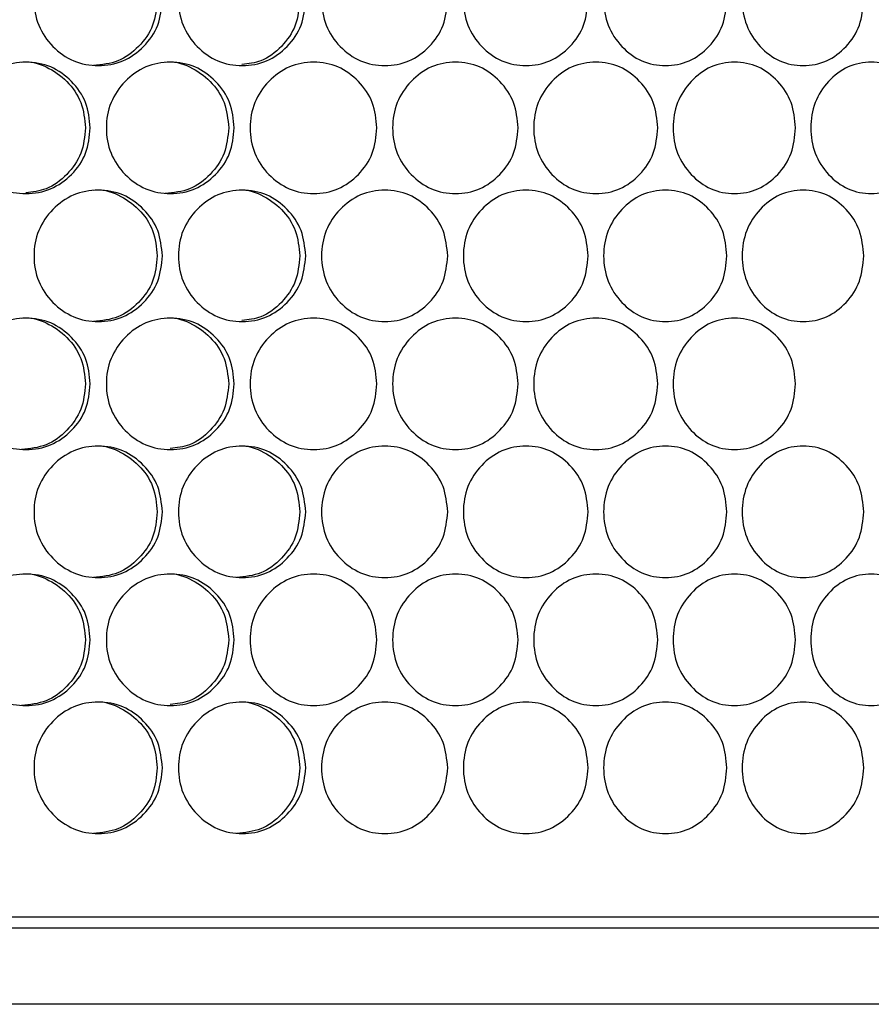
# Model space of a CAD drawing. Units: millimetres. Extents: x 7895 to 10391, y 932 to 2703.
# Drawn here: x 8766 to 8844, y 1391 to 1481 of the extents above; entities that cross this region are included whole.
import ezdxf

# ---------------------------------------------------------------- set-up
doc = ezdxf.new("R2010")
doc.units = ezdxf.units.MM

msp = doc.modelspace()

# ---------------------------------------------------------------- linework, layer by layer
at = {"color": 7, "linetype": 'Continuous', "lineweight": 25}
for p, q in [((8417.31, 1399.431), (8954.128, 1399.431)), ((8416.118, 1398.431), (8955.32, 1398.431)), ((8955.32, 1391.431), (8416.118, 1391.431))]:
    msp.add_line(p, q, dxfattribs=at)
for points, knots in [([(8778.824, 1483.171), (8778.746, 1482.381), (8778.589, 1480.799), (8777.196, 1478.828), (8775.284, 1477.45), (8772.968, 1477.032), (8770.653, 1477.45), (8768.72, 1478.827), (8767.366, 1480.799), (8766.954, 1483.171), (8767.365, 1485.544), (8768.72, 1487.516), (8770.652, 1488.893), (8772.968, 1489.311), (8775.284, 1488.893), (8777.196, 1487.515), (8778.588, 1485.544), (8778.746, 1483.962), (8778.824, 1483.171)], [0, 0, 0, 0, 0.062461, 0.124973, 0.187477, 0.249979, 0.312527, 0.374984, 0.437531, 0.499987, 0.56249, 0.62499, 0.687497, 0.749995, 0.812551, 0.875002, 0.937527, 1, 1, 1, 1]), ([(8791.921, 1483.171), (8791.843, 1482.381), (8791.688, 1480.799), (8790.307, 1478.828), (8788.412, 1477.45), (8786.115, 1477.032), (8783.819, 1477.45), (8781.902, 1478.827), (8780.558, 1480.799), (8780.149, 1483.171), (8780.558, 1485.544), (8781.902, 1487.516), (8783.819, 1488.893), (8786.115, 1489.311), (8788.411, 1488.893), (8790.307, 1487.515), (8791.687, 1485.544), (8791.843, 1483.962), (8791.921, 1483.171)], [0, 0, 0, 0, 0.062461, 0.124973, 0.187477, 0.249979, 0.312527, 0.374984, 0.437531, 0.499987, 0.56249, 0.62499, 0.687497, 0.749995, 0.812551, 0.875002, 0.937527, 1, 1, 1, 1]), ([(8804.894, 1483.171), (8804.817, 1482.381), (8804.663, 1480.799), (8803.296, 1478.828), (8801.419, 1477.45), (8799.145, 1477.032), (8796.871, 1477.45), (8794.971, 1478.827), (8793.639, 1480.799), (8793.234, 1483.171), (8793.639, 1485.544), (8794.971, 1487.516), (8796.87, 1488.893), (8799.145, 1489.311), (8801.419, 1488.893), (8803.296, 1487.515), (8804.661, 1485.544), (8804.816, 1483.962), (8804.894, 1483.171)], [0, 0, 0, 0, 0.062461, 0.124973, 0.187476, 0.249979, 0.312527, 0.374984, 0.437531, 0.499987, 0.56249, 0.62499, 0.687497, 0.749996, 0.812551, 0.875002, 0.937527, 1, 1, 1, 1]), ([(8817.727, 1483.171), (8817.651, 1482.381), (8817.498, 1480.799), (8816.147, 1478.828), (8814.292, 1477.45), (8812.042, 1477.032), (8809.792, 1477.45), (8807.912, 1478.827), (8806.594, 1480.799), (8806.193, 1483.171), (8806.594, 1485.544), (8807.912, 1487.516), (8809.791, 1488.893), (8812.042, 1489.311), (8814.291, 1488.893), (8816.147, 1487.515), (8817.497, 1485.544), (8817.65, 1483.962), (8817.727, 1483.171)], [0, 0, 0, 0, 0.062461, 0.124973, 0.187476, 0.249979, 0.312527, 0.374984, 0.437531, 0.499987, 0.56249, 0.62499, 0.687497, 0.749996, 0.812551, 0.875002, 0.937527, 1, 1, 1, 1]), ([(8830.405, 1483.171), (8830.33, 1482.381), (8830.18, 1480.799), (8828.845, 1478.828), (8827.013, 1477.45), (8824.791, 1477.032), (8822.568, 1477.45), (8820.711, 1478.827), (8819.408, 1480.799), (8819.011, 1483.171), (8819.408, 1485.544), (8820.711, 1487.516), (8822.567, 1488.893), (8824.791, 1489.311), (8827.013, 1488.893), (8828.845, 1487.515), (8830.178, 1485.544), (8830.33, 1483.962), (8830.405, 1483.171)], [0, 0, 0, 0, 0.062461, 0.124973, 0.187476, 0.249979, 0.312527, 0.374984, 0.437531, 0.499987, 0.56249, 0.62499, 0.687497, 0.749996, 0.812551, 0.875002, 0.937527, 1, 1, 1, 1]), ([(8842.914, 1483.171), (8842.84, 1482.381), (8842.692, 1480.799), (8841.376, 1478.828), (8839.569, 1477.45), (8837.377, 1477.032), (8835.184, 1477.45), (8833.351, 1478.827), (8832.065, 1480.799), (8831.673, 1483.171), (8832.065, 1485.544), (8833.351, 1487.516), (8835.183, 1488.893), (8837.377, 1489.311), (8839.569, 1488.893), (8841.376, 1487.515), (8842.691, 1485.544), (8842.84, 1483.962), (8842.914, 1483.171)], [0, 0, 0, 0, 0.062461, 0.124973, 0.187476, 0.249979, 0.312527, 0.374984, 0.437531, 0.499987, 0.56249, 0.62499, 0.687497, 0.749995, 0.812551, 0.875002, 0.937527, 1, 1, 1, 1]), ([(8778.354, 1483.171), (8778.276, 1482.38), (8778.12, 1480.799), (8776.735, 1478.84), (8774.833, 1477.414), (8773.296, 1477.252), (8772.528, 1477.172)], [0, 0, 0, 0, 0.25047, 0.500785, 0.750598, 1, 1, 1, 1]), ([(8791.384, 1483.171), (8791.307, 1482.38), (8791.153, 1480.797), (8789.777, 1478.847), (8788.041, 1477.494), (8786.689, 1477.337), (8786.097, 1477.268)], [0, 0, 0, 0, 0.26503, 0.529897, 0.794231, 1, 1, 1, 1]), ([(8765.945, 1477.481), (8765.946, 1477.481), (8766.696, 1477.629), (8768.272, 1477.134), (8770.169, 1475.842), (8771.561, 1473.847), (8771.718, 1472.27), (8771.797, 1471.481)], [0, 0, 0, 0, 0.000155, 0.249746, 0.499271, 0.749564, 1, 1, 1, 1]), ([(8779.079, 1477.481), (8779.079, 1477.481), (8779.824, 1477.629), (8781.387, 1477.134), (8783.269, 1475.842), (8784.65, 1473.847), (8784.806, 1472.27), (8784.883, 1471.481)], [0, 0, 0, 0, 0.000155, 0.249746, 0.499272, 0.749564, 1, 1, 1, 1]), ([(8772.234, 1471.481), (8772.155, 1470.691), (8771.998, 1469.109), (8770.599, 1467.138), (8768.68, 1465.76), (8766.355, 1465.342), (8764.032, 1465.76), (8762.092, 1467.137), (8760.733, 1469.109), (8760.319, 1471.481), (8760.732, 1473.854), (8762.092, 1475.826), (8764.031, 1477.203), (8766.355, 1477.621), (8768.68, 1477.203), (8770.599, 1475.825), (8771.996, 1473.854), (8772.155, 1472.272), (8772.234, 1471.481)], [0, 0, 0, 0, 0.062461, 0.124973, 0.187477, 0.249979, 0.312527, 0.374984, 0.437531, 0.499987, 0.56249, 0.624989, 0.687497, 0.749995, 0.812551, 0.875002, 0.937527, 1, 1, 1, 1]), ([(8785.387, 1471.481), (8785.309, 1470.691), (8785.153, 1469.109), (8783.766, 1467.138), (8781.862, 1465.76), (8779.555, 1465.342), (8777.249, 1465.76), (8775.324, 1467.137), (8773.975, 1469.109), (8773.564, 1471.481), (8773.975, 1473.854), (8775.324, 1475.826), (8777.249, 1477.203), (8779.555, 1477.621), (8781.862, 1477.203), (8783.766, 1475.825), (8785.152, 1473.854), (8785.309, 1472.272), (8785.387, 1471.481)], [0, 0, 0, 0, 0.062461, 0.124973, 0.187477, 0.249979, 0.312527, 0.374984, 0.437531, 0.499987, 0.56249, 0.62499, 0.687497, 0.749995, 0.812551, 0.875002, 0.937527, 1, 1, 1, 1]), ([(8798.424, 1471.481), (8798.347, 1470.691), (8798.192, 1469.109), (8796.818, 1467.138), (8794.932, 1465.76), (8792.646, 1465.342), (8790.36, 1465.76), (8788.452, 1467.137), (8787.114, 1469.109), (8786.706, 1471.481), (8787.113, 1473.854), (8788.452, 1475.826), (8790.36, 1477.203), (8792.646, 1477.621), (8794.931, 1477.203), (8796.817, 1475.825), (8798.19, 1473.854), (8798.346, 1472.272), (8798.424, 1471.481)], [0, 0, 0, 0, 0.062461, 0.124973, 0.187477, 0.249979, 0.312527, 0.374984, 0.437531, 0.499987, 0.56249, 0.62499, 0.687497, 0.749996, 0.812551, 0.875002, 0.937527, 1, 1, 1, 1]), ([(8811.329, 1471.481), (8811.252, 1470.691), (8811.099, 1469.109), (8809.739, 1467.138), (8807.873, 1465.76), (8805.611, 1465.342), (8803.348, 1465.76), (8801.459, 1467.137), (8800.134, 1469.109), (8799.73, 1471.481), (8800.133, 1473.854), (8801.459, 1475.826), (8803.348, 1477.203), (8805.611, 1477.621), (8807.873, 1477.203), (8809.739, 1475.825), (8811.098, 1473.854), (8811.252, 1472.272), (8811.329, 1471.481)], [0, 0, 0, 0, 0.062461, 0.124973, 0.187477, 0.249979, 0.312527, 0.374984, 0.437531, 0.499987, 0.56249, 0.62499, 0.687497, 0.749996, 0.812551, 0.875002, 0.937527, 1, 1, 1, 1]), ([(8824.086, 1471.481), (8824.011, 1470.691), (8823.859, 1469.109), (8822.516, 1467.138), (8820.672, 1465.76), (8818.436, 1465.342), (8816.199, 1465.76), (8814.33, 1467.137), (8813.02, 1469.109), (8812.621, 1471.481), (8813.019, 1473.854), (8814.33, 1475.826), (8816.199, 1477.203), (8818.436, 1477.621), (8820.672, 1477.203), (8822.516, 1475.825), (8823.858, 1473.854), (8824.01, 1472.272), (8824.086, 1471.481)], [0, 0, 0, 0, 0.062461, 0.124973, 0.187476, 0.249979, 0.312527, 0.374984, 0.437531, 0.499987, 0.56249, 0.62499, 0.687497, 0.749996, 0.812551, 0.875002, 0.937527, 1, 1, 1, 1]), ([(8836.682, 1471.481), (8836.607, 1470.691), (8836.458, 1469.109), (8835.132, 1467.138), (8833.313, 1465.76), (8831.105, 1465.342), (8828.897, 1465.76), (8827.051, 1467.137), (8825.757, 1469.109), (8825.363, 1471.481), (8825.757, 1473.854), (8827.051, 1475.826), (8828.896, 1477.203), (8831.105, 1477.621), (8833.312, 1477.203), (8835.132, 1475.825), (8836.457, 1473.854), (8836.607, 1472.272), (8836.682, 1471.481)], [0, 0, 0, 0, 0.062461, 0.124973, 0.187476, 0.249979, 0.312527, 0.374984, 0.437531, 0.499987, 0.56249, 0.624989, 0.687497, 0.749996, 0.812551, 0.875002, 0.937527, 1, 1, 1, 1]), ([(8849.101, 1471.481), (8849.027, 1470.691), (8848.88, 1469.109), (8847.574, 1467.138), (8845.781, 1465.76), (8843.605, 1465.342), (8841.427, 1465.76), (8839.607, 1467.137), (8838.33, 1469.109), (8837.941, 1471.481), (8838.33, 1473.854), (8839.607, 1475.826), (8841.426, 1477.203), (8843.605, 1477.621), (8845.78, 1477.203), (8847.574, 1475.825), (8848.879, 1473.854), (8849.027, 1472.272), (8849.101, 1471.481)], [0, 0, 0, 0, 0.062461, 0.124973, 0.187476, 0.249979, 0.312527, 0.374984, 0.437531, 0.499987, 0.56249, 0.62499, 0.687497, 0.749995, 0.812551, 0.875002, 0.937527, 1, 1, 1, 1]), ([(8771.797, 1471.481), (8771.719, 1470.69), (8771.562, 1469.107), (8770.17, 1467.155), (8768.38, 1465.788), (8766.975, 1465.63), (8766.341, 1465.558)], [0, 0, 0, 0, 0.261894, 0.523629, 0.784837, 1, 1, 1, 1]), ([(8784.883, 1471.481), (8784.806, 1470.69), (8784.651, 1469.109), (8783.271, 1467.15), (8781.378, 1465.724), (8779.847, 1465.562), (8779.082, 1465.482)], [0, 0, 0, 0, 0.25047, 0.500786, 0.750599, 1, 1, 1, 1]), ([(8772.525, 1465.791), (8772.525, 1465.791), (8773.273, 1465.938), (8774.843, 1465.444), (8776.732, 1464.152), (8778.119, 1462.157), (8778.275, 1460.58), (8778.354, 1459.791)], [0, 0, 0, 0, 0.000156, 0.249747, 0.499272, 0.749564, 1, 1, 1, 1]), ([(8785.606, 1465.791), (8785.606, 1465.791), (8786.347, 1465.939), (8787.904, 1465.444), (8789.777, 1464.152), (8791.152, 1462.157), (8791.307, 1460.58), (8791.384, 1459.791)], [0, 0, 0, 0, 0.000156, 0.249746, 0.499272, 0.749564, 1, 1, 1, 1]), ([(8778.824, 1459.791), (8778.746, 1459.001), (8778.589, 1457.419), (8777.196, 1455.448), (8775.284, 1454.07), (8772.968, 1453.652), (8770.653, 1454.07), (8768.72, 1455.447), (8767.366, 1457.419), (8766.954, 1459.791), (8767.365, 1462.164), (8768.72, 1464.136), (8770.652, 1465.513), (8772.968, 1465.931), (8775.284, 1465.513), (8777.196, 1464.135), (8778.588, 1462.164), (8778.746, 1460.582), (8778.824, 1459.791)], [0, 0, 0, 0, 0.062461, 0.124973, 0.187477, 0.249979, 0.312527, 0.374984, 0.437531, 0.499987, 0.56249, 0.62499, 0.687497, 0.749995, 0.812551, 0.875002, 0.937527, 1, 1, 1, 1]), ([(8791.921, 1459.791), (8791.843, 1459.001), (8791.688, 1457.419), (8790.307, 1455.448), (8788.412, 1454.07), (8786.115, 1453.652), (8783.819, 1454.07), (8781.902, 1455.447), (8780.558, 1457.419), (8780.149, 1459.791), (8780.558, 1462.164), (8781.902, 1464.136), (8783.819, 1465.513), (8786.115, 1465.931), (8788.411, 1465.513), (8790.307, 1464.135), (8791.687, 1462.164), (8791.843, 1460.582), (8791.921, 1459.791)], [0, 0, 0, 0, 0.062461, 0.124973, 0.187477, 0.249979, 0.312527, 0.374984, 0.437531, 0.499987, 0.56249, 0.62499, 0.687497, 0.749996, 0.812551, 0.875002, 0.937527, 1, 1, 1, 1]), ([(8804.894, 1459.791), (8804.817, 1459.001), (8804.663, 1457.419), (8803.296, 1455.448), (8801.419, 1454.07), (8799.145, 1453.652), (8796.871, 1454.07), (8794.971, 1455.447), (8793.639, 1457.419), (8793.234, 1459.791), (8793.639, 1462.164), (8794.971, 1464.136), (8796.87, 1465.513), (8799.145, 1465.931), (8801.419, 1465.513), (8803.296, 1464.135), (8804.661, 1462.164), (8804.816, 1460.582), (8804.894, 1459.791)], [0, 0, 0, 0, 0.062461, 0.124973, 0.187476, 0.249979, 0.312527, 0.374984, 0.437531, 0.499987, 0.56249, 0.62499, 0.687497, 0.749996, 0.812551, 0.875002, 0.937527, 1, 1, 1, 1]), ([(8817.727, 1459.791), (8817.651, 1459.001), (8817.498, 1457.419), (8816.147, 1455.448), (8814.292, 1454.07), (8812.042, 1453.652), (8809.792, 1454.07), (8807.912, 1455.447), (8806.594, 1457.419), (8806.193, 1459.791), (8806.594, 1462.164), (8807.912, 1464.136), (8809.791, 1465.513), (8812.042, 1465.931), (8814.291, 1465.513), (8816.147, 1464.135), (8817.497, 1462.164), (8817.65, 1460.582), (8817.727, 1459.791)], [0, 0, 0, 0, 0.062461, 0.124973, 0.187476, 0.249979, 0.312527, 0.374984, 0.437531, 0.499987, 0.56249, 0.62499, 0.687497, 0.749996, 0.812551, 0.875002, 0.937527, 1, 1, 1, 1]), ([(8830.405, 1459.791), (8830.33, 1459.001), (8830.18, 1457.419), (8828.845, 1455.448), (8827.013, 1454.07), (8824.791, 1453.652), (8822.568, 1454.07), (8820.711, 1455.447), (8819.408, 1457.419), (8819.011, 1459.791), (8819.408, 1462.164), (8820.711, 1464.136), (8822.567, 1465.513), (8824.791, 1465.931), (8827.013, 1465.513), (8828.845, 1464.135), (8830.178, 1462.164), (8830.33, 1460.582), (8830.405, 1459.791)], [0, 0, 0, 0, 0.062461, 0.124973, 0.187476, 0.249979, 0.312527, 0.374984, 0.437531, 0.499987, 0.56249, 0.62499, 0.687497, 0.749996, 0.812551, 0.875002, 0.937527, 1, 1, 1, 1]), ([(8842.914, 1459.791), (8842.84, 1459.001), (8842.692, 1457.419), (8841.376, 1455.448), (8839.569, 1454.07), (8837.377, 1453.652), (8835.184, 1454.07), (8833.351, 1455.447), (8832.065, 1457.419), (8831.673, 1459.791), (8832.065, 1462.164), (8833.351, 1464.136), (8835.183, 1465.513), (8837.377, 1465.931), (8839.569, 1465.513), (8841.376, 1464.135), (8842.691, 1462.164), (8842.84, 1460.582), (8842.914, 1459.791)], [0, 0, 0, 0, 0.062461, 0.124973, 0.187477, 0.249979, 0.312527, 0.374984, 0.437531, 0.499987, 0.56249, 0.62499, 0.687497, 0.749996, 0.812551, 0.875002, 0.937527, 1, 1, 1, 1]), ([(8778.354, 1459.791), (8778.276, 1459), (8778.12, 1457.419), (8776.735, 1455.46), (8774.833, 1454.034), (8773.296, 1453.872), (8772.528, 1453.792)], [0, 0, 0, 0, 0.250469, 0.500785, 0.750599, 1, 1, 1, 1]), ([(8791.384, 1459.791), (8791.307, 1459), (8791.153, 1457.417), (8789.777, 1455.467), (8788.041, 1454.114), (8786.689, 1453.957), (8786.097, 1453.888)], [0, 0, 0, 0, 0.265029, 0.529897, 0.794231, 1, 1, 1, 1]), ([(8765.945, 1454.101), (8765.946, 1454.101), (8766.697, 1454.245), (8768.272, 1453.756), (8770.169, 1452.462), (8771.561, 1450.467), (8771.718, 1448.89), (8771.797, 1448.101)], [0, 0, 0, 0, 0.000155, 0.249746, 0.499271, 0.749563, 1, 1, 1, 1]), ([(8779.079, 1454.101), (8779.079, 1454.101), (8779.824, 1454.246), (8781.387, 1453.756), (8783.269, 1452.462), (8784.65, 1450.467), (8784.806, 1448.89), (8784.883, 1448.101)], [0, 0, 0, 0, 0.000155, 0.249746, 0.499272, 0.749564, 1, 1, 1, 1]), ([(8772.234, 1448.101), (8772.155, 1447.311), (8771.998, 1445.729), (8770.599, 1443.758), (8768.68, 1442.38), (8766.355, 1441.962), (8764.032, 1442.38), (8762.092, 1443.757), (8760.733, 1445.729), (8760.319, 1448.101), (8760.732, 1450.474), (8762.092, 1452.446), (8764.031, 1453.823), (8766.355, 1454.241), (8768.68, 1453.823), (8770.599, 1452.445), (8771.996, 1450.474), (8772.155, 1448.892), (8772.234, 1448.101)], [0, 0, 0, 0, 0.062461, 0.124973, 0.187477, 0.249979, 0.312527, 0.374984, 0.437531, 0.499987, 0.56249, 0.624989, 0.687497, 0.749995, 0.812551, 0.875002, 0.937527, 1, 1, 1, 1]), ([(8785.387, 1448.101), (8785.309, 1447.311), (8785.153, 1445.729), (8783.766, 1443.758), (8781.862, 1442.38), (8779.555, 1441.962), (8777.249, 1442.38), (8775.324, 1443.757), (8773.975, 1445.729), (8773.564, 1448.101), (8773.975, 1450.474), (8775.324, 1452.446), (8777.249, 1453.823), (8779.555, 1454.241), (8781.862, 1453.823), (8783.766, 1452.445), (8785.152, 1450.474), (8785.309, 1448.892), (8785.387, 1448.101)], [0, 0, 0, 0, 0.062461, 0.124973, 0.187477, 0.249979, 0.312527, 0.374984, 0.437531, 0.499987, 0.56249, 0.62499, 0.687497, 0.749996, 0.812551, 0.875002, 0.937527, 1, 1, 1, 1]), ([(8798.424, 1448.101), (8798.347, 1447.311), (8798.192, 1445.729), (8796.818, 1443.758), (8794.932, 1442.38), (8792.646, 1441.962), (8790.36, 1442.38), (8788.452, 1443.757), (8787.114, 1445.729), (8786.706, 1448.101), (8787.113, 1450.474), (8788.452, 1452.446), (8790.36, 1453.823), (8792.646, 1454.241), (8794.931, 1453.823), (8796.817, 1452.445), (8798.19, 1450.474), (8798.346, 1448.892), (8798.424, 1448.101)], [0, 0, 0, 0, 0.062461, 0.124973, 0.187477, 0.249979, 0.312527, 0.374984, 0.437531, 0.499987, 0.56249, 0.62499, 0.687497, 0.749996, 0.812551, 0.875002, 0.937527, 1, 1, 1, 1]), ([(8811.329, 1448.101), (8811.252, 1447.311), (8811.099, 1445.729), (8809.739, 1443.758), (8807.873, 1442.38), (8805.611, 1441.962), (8803.348, 1442.38), (8801.459, 1443.757), (8800.134, 1445.729), (8799.73, 1448.101), (8800.133, 1450.474), (8801.459, 1452.446), (8803.348, 1453.823), (8805.611, 1454.241), (8807.873, 1453.823), (8809.739, 1452.445), (8811.098, 1450.474), (8811.252, 1448.892), (8811.329, 1448.101)], [0, 0, 0, 0, 0.062461, 0.124973, 0.187477, 0.249979, 0.312527, 0.374984, 0.437531, 0.499987, 0.56249, 0.62499, 0.687497, 0.749996, 0.812551, 0.875002, 0.937527, 1, 1, 1, 1]), ([(8824.086, 1448.101), (8824.011, 1447.311), (8823.859, 1445.729), (8822.516, 1443.758), (8820.672, 1442.38), (8818.436, 1441.962), (8816.199, 1442.38), (8814.33, 1443.757), (8813.02, 1445.729), (8812.621, 1448.101), (8813.019, 1450.474), (8814.33, 1452.446), (8816.199, 1453.823), (8818.436, 1454.241), (8820.672, 1453.823), (8822.516, 1452.445), (8823.858, 1450.474), (8824.01, 1448.892), (8824.086, 1448.101)], [0, 0, 0, 0, 0.062461, 0.124973, 0.187476, 0.249979, 0.312527, 0.374984, 0.437531, 0.499987, 0.56249, 0.62499, 0.687497, 0.749996, 0.812551, 0.875002, 0.937527, 1, 1, 1, 1]), ([(8836.682, 1448.101), (8836.607, 1447.311), (8836.458, 1445.729), (8835.132, 1443.758), (8833.313, 1442.38), (8831.105, 1441.962), (8828.897, 1442.38), (8827.051, 1443.757), (8825.757, 1445.729), (8825.363, 1448.101), (8825.757, 1450.474), (8827.051, 1452.446), (8828.896, 1453.823), (8831.105, 1454.241), (8833.312, 1453.823), (8835.132, 1452.445), (8836.457, 1450.474), (8836.607, 1448.892), (8836.682, 1448.101)], [0, 0, 0, 0, 0.062461, 0.124973, 0.187476, 0.249979, 0.312527, 0.374984, 0.437531, 0.499987, 0.56249, 0.62499, 0.687497, 0.749996, 0.812551, 0.875002, 0.937527, 1, 1, 1, 1]), ([(8771.797, 1448.101), (8771.718, 1447.31), (8771.562, 1445.729), (8770.171, 1443.77), (8768.262, 1442.344), (8766.719, 1442.182), (8765.949, 1442.102)], [0, 0, 0, 0, 0.25047, 0.500786, 0.750599, 1, 1, 1, 1]), ([(8784.883, 1448.101), (8784.806, 1447.31), (8784.651, 1445.727), (8783.269, 1443.776), (8781.515, 1442.419), (8780.145, 1442.261), (8779.539, 1442.192)], [0, 0, 0, 0, 0.263969, 0.527775, 0.791053, 1, 1, 1, 1]), ([(8772.525, 1442.411), (8772.525, 1442.411), (8773.273, 1442.557), (8774.842, 1442.065), (8776.732, 1440.772), (8778.119, 1438.777), (8778.275, 1437.2), (8778.354, 1436.411)], [0, 0, 0, 0, 0.000156, 0.249746, 0.499271, 0.749564, 1, 1, 1, 1]), ([(8785.606, 1442.411), (8785.606, 1442.411), (8786.348, 1442.557), (8787.904, 1442.065), (8789.777, 1440.772), (8791.152, 1438.777), (8791.307, 1437.2), (8791.384, 1436.411)], [0, 0, 0, 0, 0.000156, 0.249746, 0.499272, 0.749564, 1, 1, 1, 1]), ([(8778.824, 1436.411), (8778.746, 1435.621), (8778.589, 1434.039), (8777.196, 1432.068), (8775.284, 1430.69), (8772.968, 1430.272), (8770.653, 1430.69), (8768.72, 1432.067), (8767.366, 1434.039), (8766.954, 1436.411), (8767.365, 1438.784), (8768.72, 1440.756), (8770.652, 1442.133), (8772.968, 1442.551), (8775.284, 1442.133), (8777.196, 1440.755), (8778.588, 1438.784), (8778.746, 1437.202), (8778.824, 1436.411)], [0, 0, 0, 0, 0.062461, 0.124973, 0.187477, 0.249979, 0.312527, 0.374984, 0.437531, 0.499987, 0.56249, 0.62499, 0.687497, 0.749995, 0.812551, 0.875002, 0.937527, 1, 1, 1, 1]), ([(8791.921, 1436.411), (8791.843, 1435.621), (8791.688, 1434.039), (8790.307, 1432.068), (8788.412, 1430.69), (8786.115, 1430.272), (8783.819, 1430.69), (8781.902, 1432.067), (8780.558, 1434.039), (8780.149, 1436.411), (8780.558, 1438.784), (8781.902, 1440.756), (8783.819, 1442.133), (8786.115, 1442.551), (8788.411, 1442.133), (8790.307, 1440.755), (8791.687, 1438.784), (8791.843, 1437.202), (8791.921, 1436.411)], [0, 0, 0, 0, 0.062461, 0.124973, 0.187477, 0.249979, 0.312527, 0.374984, 0.437531, 0.499987, 0.56249, 0.62499, 0.687497, 0.749996, 0.812551, 0.875002, 0.937527, 1, 1, 1, 1]), ([(8804.894, 1436.411), (8804.817, 1435.621), (8804.663, 1434.039), (8803.296, 1432.068), (8801.419, 1430.69), (8799.145, 1430.272), (8796.871, 1430.69), (8794.971, 1432.067), (8793.639, 1434.039), (8793.234, 1436.411), (8793.639, 1438.784), (8794.971, 1440.756), (8796.87, 1442.133), (8799.145, 1442.551), (8801.419, 1442.133), (8803.296, 1440.755), (8804.661, 1438.784), (8804.816, 1437.202), (8804.894, 1436.411)], [0, 0, 0, 0, 0.062461, 0.124973, 0.187476, 0.249979, 0.312527, 0.374984, 0.437531, 0.499987, 0.56249, 0.62499, 0.687497, 0.749996, 0.812551, 0.875002, 0.937527, 1, 1, 1, 1]), ([(8817.727, 1436.411), (8817.651, 1435.621), (8817.498, 1434.039), (8816.147, 1432.068), (8814.292, 1430.69), (8812.042, 1430.272), (8809.792, 1430.69), (8807.912, 1432.067), (8806.594, 1434.039), (8806.193, 1436.411), (8806.594, 1438.784), (8807.912, 1440.756), (8809.791, 1442.133), (8812.042, 1442.551), (8814.291, 1442.133), (8816.147, 1440.755), (8817.497, 1438.784), (8817.65, 1437.202), (8817.727, 1436.411)], [0, 0, 0, 0, 0.062461, 0.124973, 0.187476, 0.249979, 0.312527, 0.374984, 0.437531, 0.499987, 0.56249, 0.62499, 0.687497, 0.749996, 0.812551, 0.875002, 0.937527, 1, 1, 1, 1]), ([(8830.405, 1436.411), (8830.33, 1435.621), (8830.18, 1434.039), (8828.845, 1432.068), (8827.013, 1430.69), (8824.791, 1430.272), (8822.568, 1430.69), (8820.711, 1432.067), (8819.408, 1434.039), (8819.011, 1436.411), (8819.408, 1438.784), (8820.711, 1440.756), (8822.567, 1442.133), (8824.791, 1442.551), (8827.013, 1442.133), (8828.845, 1440.755), (8830.178, 1438.784), (8830.33, 1437.202), (8830.405, 1436.411)], [0, 0, 0, 0, 0.062461, 0.124973, 0.187476, 0.249979, 0.312527, 0.374984, 0.437531, 0.499987, 0.56249, 0.62499, 0.687497, 0.749996, 0.812551, 0.875002, 0.937527, 1, 1, 1, 1]), ([(8842.914, 1436.411), (8842.84, 1435.621), (8842.692, 1434.039), (8841.376, 1432.068), (8839.569, 1430.69), (8837.377, 1430.272), (8835.184, 1430.69), (8833.351, 1432.067), (8832.065, 1434.039), (8831.673, 1436.411), (8832.065, 1438.784), (8833.351, 1440.756), (8835.183, 1442.133), (8837.377, 1442.551), (8839.569, 1442.133), (8841.376, 1440.755), (8842.691, 1438.784), (8842.84, 1437.202), (8842.914, 1436.411)], [0, 0, 0, 0, 0.062461, 0.124973, 0.187477, 0.249979, 0.312527, 0.374984, 0.437531, 0.499987, 0.56249, 0.62499, 0.687497, 0.749996, 0.812551, 0.875002, 0.937527, 1, 1, 1, 1]), ([(8778.354, 1436.411), (8778.276, 1435.62), (8778.12, 1434.039), (8776.735, 1432.08), (8774.833, 1430.654), (8773.296, 1430.492), (8772.528, 1430.412)], [0, 0, 0, 0, 0.25047, 0.500785, 0.750599, 1, 1, 1, 1]), ([(8791.384, 1436.411), (8791.307, 1435.62), (8791.152, 1434.039), (8789.78, 1432.08), (8787.894, 1430.654), (8786.37, 1430.492), (8785.609, 1430.412)], [0, 0, 0, 0, 0.25047, 0.500786, 0.750599, 1, 1, 1, 1]), ([(8765.945, 1430.721), (8765.946, 1430.721), (8766.696, 1430.869), (8768.272, 1430.374), (8770.169, 1429.082), (8771.561, 1427.087), (8771.718, 1425.51), (8771.797, 1424.721)], [0, 0, 0, 0, 0.000155, 0.249746, 0.499271, 0.749564, 1, 1, 1, 1]), ([(8779.079, 1430.721), (8779.079, 1430.721), (8779.824, 1430.869), (8781.387, 1430.374), (8783.269, 1429.082), (8784.65, 1427.087), (8784.806, 1425.51), (8784.883, 1424.721)], [0, 0, 0, 0, 0.000155, 0.249746, 0.499272, 0.749564, 1, 1, 1, 1]), ([(8772.234, 1424.721), (8772.155, 1423.931), (8771.998, 1422.349), (8770.599, 1420.378), (8768.68, 1419), (8766.355, 1418.582), (8764.032, 1419), (8762.092, 1420.377), (8760.733, 1422.349), (8760.319, 1424.721), (8760.732, 1427.094), (8762.092, 1429.066), (8764.031, 1430.443), (8766.355, 1430.861), (8768.68, 1430.443), (8770.599, 1429.065), (8771.996, 1427.094), (8772.155, 1425.512), (8772.234, 1424.721)], [0, 0, 0, 0, 0.062461, 0.124973, 0.187477, 0.249979, 0.312527, 0.374984, 0.437531, 0.499987, 0.56249, 0.62499, 0.687497, 0.749996, 0.812551, 0.875002, 0.937528, 1, 1, 1, 1]), ([(8785.387, 1424.721), (8785.309, 1423.931), (8785.153, 1422.349), (8783.766, 1420.378), (8781.862, 1419), (8779.555, 1418.582), (8777.249, 1419), (8775.324, 1420.377), (8773.975, 1422.349), (8773.564, 1424.721), (8773.975, 1427.094), (8775.324, 1429.066), (8777.249, 1430.443), (8779.555, 1430.861), (8781.862, 1430.443), (8783.766, 1429.065), (8785.152, 1427.094), (8785.309, 1425.512), (8785.387, 1424.721)], [0, 0, 0, 0, 0.062461, 0.124973, 0.187477, 0.249979, 0.312527, 0.374984, 0.437531, 0.499987, 0.56249, 0.62499, 0.687497, 0.749996, 0.812551, 0.875002, 0.937528, 1, 1, 1, 1]), ([(8798.424, 1424.721), (8798.347, 1423.931), (8798.192, 1422.349), (8796.818, 1420.378), (8794.932, 1419), (8792.646, 1418.582), (8790.36, 1419), (8788.452, 1420.377), (8787.114, 1422.349), (8786.706, 1424.721), (8787.113, 1427.094), (8788.452, 1429.066), (8790.36, 1430.443), (8792.646, 1430.861), (8794.931, 1430.443), (8796.817, 1429.065), (8798.19, 1427.094), (8798.346, 1425.512), (8798.424, 1424.721)], [0, 0, 0, 0, 0.062461, 0.124973, 0.187477, 0.249979, 0.312527, 0.374984, 0.437531, 0.499987, 0.56249, 0.62499, 0.687497, 0.749996, 0.812551, 0.875002, 0.937528, 1, 1, 1, 1]), ([(8811.329, 1424.721), (8811.252, 1423.931), (8811.099, 1422.349), (8809.739, 1420.378), (8807.873, 1419), (8805.611, 1418.582), (8803.348, 1419), (8801.459, 1420.377), (8800.134, 1422.349), (8799.73, 1424.721), (8800.133, 1427.094), (8801.459, 1429.066), (8803.348, 1430.443), (8805.611, 1430.861), (8807.873, 1430.443), (8809.739, 1429.065), (8811.098, 1427.094), (8811.252, 1425.512), (8811.329, 1424.721)], [0, 0, 0, 0, 0.062461, 0.124973, 0.187477, 0.249979, 0.312527, 0.374984, 0.437531, 0.499987, 0.56249, 0.62499, 0.687497, 0.749996, 0.812551, 0.875002, 0.937528, 1, 1, 1, 1]), ([(8824.086, 1424.721), (8824.011, 1423.931), (8823.859, 1422.349), (8822.516, 1420.378), (8820.672, 1419), (8818.436, 1418.582), (8816.199, 1419), (8814.33, 1420.377), (8813.02, 1422.349), (8812.621, 1424.721), (8813.019, 1427.094), (8814.33, 1429.066), (8816.199, 1430.443), (8818.436, 1430.861), (8820.672, 1430.443), (8822.516, 1429.065), (8823.858, 1427.094), (8824.01, 1425.512), (8824.086, 1424.721)], [0, 0, 0, 0, 0.062461, 0.124974, 0.187476, 0.249979, 0.312527, 0.374984, 0.437531, 0.499987, 0.56249, 0.62499, 0.687497, 0.749996, 0.812551, 0.875002, 0.937527, 1, 1, 1, 1]), ([(8836.682, 1424.721), (8836.607, 1423.931), (8836.458, 1422.349), (8835.132, 1420.378), (8833.313, 1419), (8831.105, 1418.582), (8828.897, 1419), (8827.051, 1420.377), (8825.757, 1422.349), (8825.363, 1424.721), (8825.757, 1427.094), (8827.051, 1429.066), (8828.896, 1430.443), (8831.105, 1430.861), (8833.312, 1430.443), (8835.132, 1429.065), (8836.457, 1427.094), (8836.607, 1425.512), (8836.682, 1424.721)], [0, 0, 0, 0, 0.062461, 0.124973, 0.187477, 0.249979, 0.312527, 0.374984, 0.437531, 0.499987, 0.56249, 0.62499, 0.687497, 0.749996, 0.812551, 0.875002, 0.937527, 1, 1, 1, 1]), ([(8849.101, 1424.721), (8849.027, 1423.931), (8848.88, 1422.349), (8847.574, 1420.378), (8845.781, 1419), (8843.605, 1418.582), (8841.427, 1419), (8839.607, 1420.377), (8838.33, 1422.349), (8837.941, 1424.721), (8838.33, 1427.094), (8839.607, 1429.066), (8841.426, 1430.443), (8843.605, 1430.861), (8845.78, 1430.443), (8847.574, 1429.065), (8848.879, 1427.094), (8849.027, 1425.512), (8849.101, 1424.721)], [0, 0, 0, 0, 0.062461, 0.124973, 0.187476, 0.249979, 0.312527, 0.374984, 0.437531, 0.499987, 0.56249, 0.62499, 0.687497, 0.749996, 0.812551, 0.875002, 0.937528, 1, 1, 1, 1]), ([(8771.797, 1424.721), (8771.718, 1423.93), (8771.562, 1422.349), (8770.171, 1420.39), (8768.262, 1418.964), (8766.719, 1418.802), (8765.949, 1418.722)], [0, 0, 0, 0, 0.25047, 0.500786, 0.750599, 1, 1, 1, 1]), ([(8784.883, 1424.721), (8784.806, 1423.93), (8784.651, 1422.347), (8783.269, 1420.396), (8781.515, 1419.039), (8780.145, 1418.881), (8779.539, 1418.812)], [0, 0, 0, 0, 0.263969, 0.527775, 0.791053, 1, 1, 1, 1]), ([(8772.525, 1419.031), (8772.525, 1419.031), (8773.273, 1419.178), (8774.842, 1418.685), (8776.732, 1417.392), (8778.119, 1415.397), (8778.275, 1413.82), (8778.354, 1413.031)], [0, 0, 0, 0, 0.000156, 0.249746, 0.499271, 0.749564, 1, 1, 1, 1]), ([(8785.606, 1419.031), (8785.606, 1419.031), (8786.348, 1419.178), (8787.904, 1418.684), (8789.777, 1417.392), (8791.152, 1415.397), (8791.307, 1413.82), (8791.384, 1413.031)], [0, 0, 0, 0, 0.000156, 0.249746, 0.499272, 0.749564, 1, 1, 1, 1]), ([(8778.824, 1413.031), (8778.746, 1412.241), (8778.589, 1410.659), (8777.196, 1408.688), (8775.284, 1407.31), (8772.968, 1406.892), (8770.653, 1407.31), (8768.72, 1408.687), (8767.366, 1410.659), (8766.954, 1413.031), (8767.365, 1415.404), (8768.72, 1417.376), (8770.652, 1418.753), (8772.968, 1419.171), (8775.284, 1418.753), (8777.196, 1417.375), (8778.588, 1415.404), (8778.746, 1413.822), (8778.824, 1413.031)], [0, 0, 0, 0, 0.062461, 0.124973, 0.187477, 0.249979, 0.312527, 0.374984, 0.437531, 0.499987, 0.56249, 0.62499, 0.687497, 0.749995, 0.812551, 0.875002, 0.937527, 1, 1, 1, 1]), ([(8791.921, 1413.031), (8791.843, 1412.241), (8791.688, 1410.659), (8790.307, 1408.688), (8788.412, 1407.31), (8786.115, 1406.892), (8783.819, 1407.31), (8781.902, 1408.687), (8780.558, 1410.659), (8780.149, 1413.031), (8780.558, 1415.404), (8781.902, 1417.376), (8783.819, 1418.753), (8786.115, 1419.171), (8788.411, 1418.753), (8790.307, 1417.375), (8791.687, 1415.404), (8791.843, 1413.822), (8791.921, 1413.031)], [0, 0, 0, 0, 0.062461, 0.124973, 0.187477, 0.249979, 0.312527, 0.374984, 0.437531, 0.499987, 0.56249, 0.62499, 0.687497, 0.749996, 0.812551, 0.875002, 0.937527, 1, 1, 1, 1]), ([(8804.894, 1413.031), (8804.817, 1412.241), (8804.663, 1410.659), (8803.296, 1408.688), (8801.419, 1407.31), (8799.145, 1406.892), (8796.871, 1407.31), (8794.971, 1408.687), (8793.639, 1410.659), (8793.234, 1413.031), (8793.639, 1415.404), (8794.971, 1417.376), (8796.87, 1418.753), (8799.145, 1419.171), (8801.419, 1418.753), (8803.296, 1417.375), (8804.661, 1415.404), (8804.816, 1413.822), (8804.894, 1413.031)], [0, 0, 0, 0, 0.062461, 0.124973, 0.187476, 0.249979, 0.312527, 0.374984, 0.437531, 0.499987, 0.56249, 0.62499, 0.687497, 0.749996, 0.812551, 0.875002, 0.937527, 1, 1, 1, 1]), ([(8817.727, 1413.031), (8817.651, 1412.241), (8817.498, 1410.659), (8816.147, 1408.688), (8814.292, 1407.31), (8812.042, 1406.892), (8809.792, 1407.31), (8807.912, 1408.687), (8806.594, 1410.659), (8806.193, 1413.031), (8806.594, 1415.404), (8807.912, 1417.376), (8809.791, 1418.753), (8812.042, 1419.171), (8814.291, 1418.753), (8816.147, 1417.375), (8817.497, 1415.404), (8817.65, 1413.822), (8817.727, 1413.031)], [0, 0, 0, 0, 0.062461, 0.124973, 0.187476, 0.249979, 0.312527, 0.374984, 0.437531, 0.499987, 0.56249, 0.62499, 0.687497, 0.749996, 0.812551, 0.875002, 0.937528, 1, 1, 1, 1]), ([(8830.405, 1413.031), (8830.33, 1412.241), (8830.18, 1410.659), (8828.845, 1408.688), (8827.013, 1407.31), (8824.791, 1406.892), (8822.568, 1407.31), (8820.711, 1408.687), (8819.408, 1410.659), (8819.011, 1413.031), (8819.408, 1415.404), (8820.711, 1417.376), (8822.567, 1418.753), (8824.791, 1419.171), (8827.013, 1418.753), (8828.845, 1417.375), (8830.178, 1415.404), (8830.33, 1413.822), (8830.405, 1413.031)], [0, 0, 0, 0, 0.062461, 0.124973, 0.187476, 0.249979, 0.312527, 0.374984, 0.437531, 0.499987, 0.56249, 0.62499, 0.687497, 0.749996, 0.812551, 0.875002, 0.937527, 1, 1, 1, 1]), ([(8842.914, 1413.031), (8842.84, 1412.241), (8842.692, 1410.659), (8841.376, 1408.688), (8839.569, 1407.31), (8837.377, 1406.892), (8835.184, 1407.31), (8833.351, 1408.687), (8832.065, 1410.659), (8831.673, 1413.031), (8832.065, 1415.404), (8833.351, 1417.376), (8835.183, 1418.753), (8837.377, 1419.171), (8839.569, 1418.753), (8841.376, 1417.375), (8842.691, 1415.404), (8842.84, 1413.822), (8842.914, 1413.031)], [0, 0, 0, 0, 0.062461, 0.124973, 0.187477, 0.249979, 0.312527, 0.374984, 0.437531, 0.499987, 0.56249, 0.62499, 0.687497, 0.749996, 0.812551, 0.875002, 0.937527, 1, 1, 1, 1]), ([(8778.354, 1413.031), (8778.276, 1412.24), (8778.12, 1410.659), (8776.735, 1408.7), (8774.833, 1407.274), (8773.296, 1407.112), (8772.528, 1407.032)], [0, 0, 0, 0, 0.25047, 0.500785, 0.750599, 1, 1, 1, 1]), ([(8791.384, 1413.031), (8791.307, 1412.24), (8791.152, 1410.659), (8789.78, 1408.7), (8787.894, 1407.274), (8786.37, 1407.112), (8785.609, 1407.032)], [0, 0, 0, 0, 0.25047, 0.500786, 0.750599, 1, 1, 1, 1])]:
    msp.add_open_spline(points, degree=3, knots=knots, dxfattribs=at)

doc.saveas('drawing.dxf')
